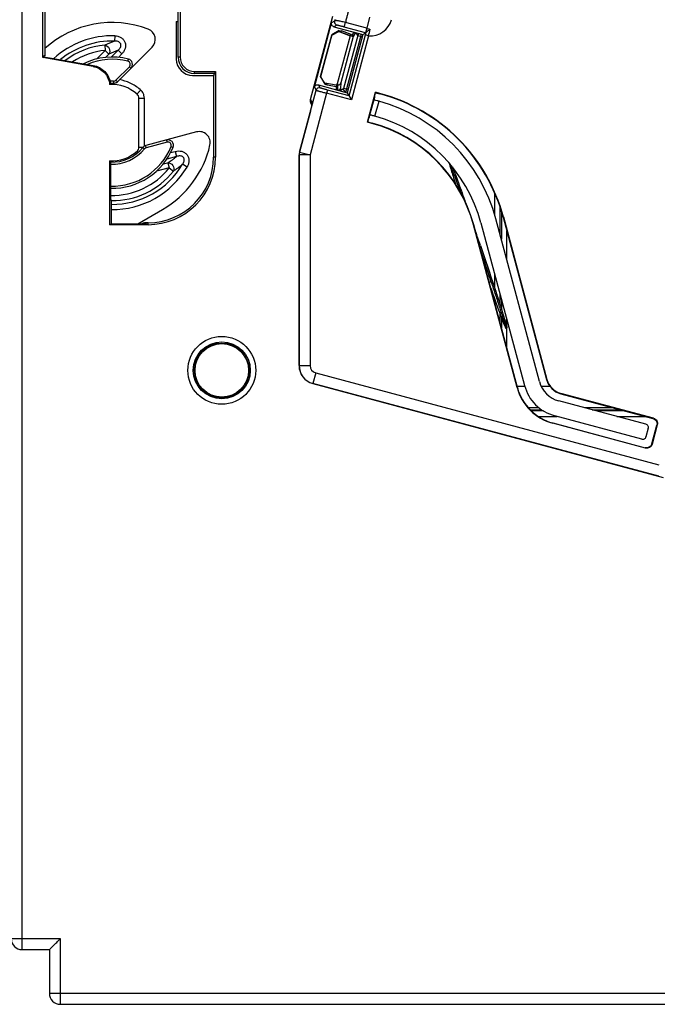
# Model space of a CAD drawing. Units: millimetres. Extents: x 0 to 420, y 0 to 297.
# Drawn here: x 75 to 85, y 114 to 130 of the extents above; entities that cross this region are included whole.
import ezdxf

# ---------------------------------------------------------------- set-up
doc = ezdxf.new("R2010")
doc.units = ezdxf.units.MM
doc.header["$LTSCALE"] = 23.1
doc.layers.add('INTF_1', color=7, linetype='CONTINUOUS')

msp = doc.modelspace()

# ---------------------------------------------------------------- linework, layer by layer
at = {"layer": 'INTF_1', "color": 9, "linetype": 'CONTINUOUS'}
for p, q in [((75.0806, 114.6977), (75.0806, 228.4446)), ((80.0807, 129.5593), (80.0344, 129.5325)), ((80.6408, 129.6224), (80.5965, 129.4446)), ((80.1178, 129.495), (80.0715, 129.4682)), ((80.578, 129.3744), (80.2366, 129.4658)), ((80.5965, 129.4446), (80.2554, 129.5374)), ((76.5637, 129.3249), (76.5613, 129.2404)), ((80.4515, 129.3289), (80.2251, 128.484)), ((80.2624, 128.4206), (80.5116, 129.3503)), ((80.3146, 128.3644), (80.5755, 129.3381)), ((80.4515, 129.3289), (80.4259, 129.3733)), ((80.4515, 129.3289), (80.5255, 129.3091)), ((80.6262, 129.3245), (80.5755, 129.3381)), ((80.578, 129.3744), (80.5845, 129.3727)), ((76.2732, 128.9536), (76.4115, 129.092)), ((76.4033, 129.1761), (76.4115, 129.092)), ((76.4115, 129.092), (76.4712, 129.0322)), ((76.5064, 128.9839), (76.6187, 129.0962)), ((76.6784, 129.0364), (76.6187, 129.0962)), ((76.4712, 129.0322), (76.4177, 128.9786)), ((76.6784, 129.0364), (76.6215, 128.9795)), ((76.773, 128.918), (76.7816, 128.9519)), ((77.6092, 128.9844), (77.5788, 128.9844)), ((76.2196, 128.8503), (76.2169, 128.8352)), ((76.5815, 128.6141), (76.7973, 128.83)), ((76.7973, 128.83), (76.822, 128.8052)), ((76.6063, 128.5894), (76.5815, 128.6141)), ((77.8413, 128.7219), (77.8413, 128.7523)), ((76.5429, 128.5987), (76.5419, 128.5638)), ((79.5199, 127.4629), (79.7854, 128.454)), ((79.7581, 128.5014), (79.7854, 128.454)), ((79.8497, 128.4911), (79.8224, 128.5385)), ((79.9675, 128.4574), (79.9539, 128.4067)), ((80.3146, 128.3644), (79.9675, 128.4574)), ((80.169, 128.4516), (80.2251, 128.484)), ((80.1804, 128.5708), (80.1789, 128.4889)), ((80.2991, 128.4642), (80.2251, 128.484)), ((76.9488, 128.3257), (77.0371, 128.3257)), ((77.0371, 127.558), (77.0371, 128.3257)), ((79.7277, 128.2507), (79.6953, 128.3068)), ((80.7187, 128.3388), (80.6432, 128.0571)), ((80.8077, 128.4013), (80.8064, 128.3963)), ((79.7269, 128.2471), (79.7271, 128.2482)), ((79.7277, 128.2507), (79.7271, 128.2481)), ((79.7271, 128.2482), (79.7277, 128.2507)), ((80.7285, 128.0374), (80.7927, 128.2769)), ((79.6943, 128.1188), (79.5186, 127.4631)), ((80.6793, 127.9223), (80.6807, 127.9273)), ((77.3934, 127.6571), (77.4024, 127.6232)), ((76.9488, 127.5431), (77.0139, 127.5431)), ((77.0139, 127.538), (77.0412, 127.516)), ((77.0684, 127.5337), (77.0593, 127.5675)), ((77.4024, 127.6232), (77.0684, 127.5337)), ((77.4647, 127.5528), (77.4971, 127.5397)), ((76.9313, 127.4654), (76.9357, 127.4605)), ((77.5538, 127.3925), (77.3969, 127.3505)), ((77.458, 127.4544), (77.5319, 127.4742)), ((77.5319, 127.4742), (77.5538, 127.3925)), ((78.1766, 127.3826), (78.146, 127.3826)), ((79.5127, 127.4178), (79.5139, 127.4176)), ((79.5127, 127.4178), (79.5127, 124.0464)), ((79.6889, 127.4176), (79.5139, 127.4176)), ((79.5139, 124.0474), (79.5139, 127.4176)), ((79.5186, 127.4631), (79.5199, 127.4629)), ((79.5199, 127.4629), (79.6889, 127.4176)), ((77.4366, 127.2125), (77.2305, 127.1572)), ((77.3409, 127.2743), (77.4147, 127.2941)), ((77.4147, 127.2941), (77.4366, 127.2125)), ((77.4366, 127.2125), (77.5029, 127.1601)), ((77.7211, 127.2247), (77.6484, 127.2678)), ((82.6429, 126.8125), (82.6429, 126.464)), ((82.7304, 126.1447), (82.7304, 126.5827)), ((82.7511, 126.5171), (82.7511, 126.0672)), ((82.7785, 126.4241), (82.7835, 126.4255)), ((77.0852, 126.3326), (77.0581, 126.3169)), ((77.0961, 126.3019), (77.0961, 126.3326)), ((82.3095, 126.2985), (82.3045, 126.2971)), ((82.8386, 125.7408), (82.8386, 126.1999)), ((82.6429, 125.5132), (82.6429, 125.29)), ((82.7304, 125.0216), (82.7304, 125.1868)), ((82.6429, 125.1138), (82.6429, 125.0541)), ((82.7511, 125.1094), (82.7511, 124.9568)), ((82.7304, 124.7276), (82.7304, 124.8727)), ((82.7511, 124.8171), (82.7511, 124.6502)), ((82.8386, 124.662), (82.8386, 124.7829)), ((82.8386, 124.3238), (82.8386, 124.6494)), ((79.5139, 124.0474), (79.5127, 124.0464)), ((79.5139, 124.0474), (79.6889, 124.0474)), ((79.7797, 123.9291), (79.7344, 123.7601)), ((79.7344, 123.7601), (79.7331, 123.7591)), ((79.7331, 123.7591), (85.3387, 122.2571)), ((85.2687, 122.2772), (79.7344, 123.7601)), ((83.476, 123.821), (83.481, 123.8223)), ((83.007, 123.6953), (83.002, 123.694)), ((83.7017, 123.6017), (83.7003, 123.5967)), ((83.4253, 123.32), (83.2312, 123.32)), ((84.7329, 123.32), (84.2738, 123.32)), ((83.3412, 123.2326), (83.642, 123.2326)), ((83.5733, 123.1227), (83.5747, 123.1276)), ((84.5999, 123.2326), (85.0591, 123.2326)), ((85.1773, 123.2009), (85.1836, 123.2046)), ((85.2391, 123.0938), (85.2455, 123.0974)), ((85.1624, 122.7874), (85.1588, 122.7938)), ((85.0516, 122.7319), (85.0553, 122.7256)), ((75.6931, 114.8727), (74.9056, 114.8727)), ((75.6931, 113.8227), (75.6931, 114.8727)), ((89.0638, 113.9977), (75.5181, 113.9977)), ((75.5211, 113.9826), (75.5181, 113.9826))]:
    msp.add_line(p, q, dxfattribs=at)
at = {"layer": 'INTF_1', "color": 7, "linetype": 'CONTINUOUS'}
for p, q in [((75.4142, 128.977), (75.4142, 129.9196)), ((75.4438, 129.9196), (75.4438, 129.0019)), ((77.5788, 128.9844), (77.5788, 129.9196)), ((77.6092, 129.9196), (77.6092, 128.9844)), ((77.5478, 129.5528), (77.5788, 129.5555)), ((77.5478, 129.5528), (77.5478, 128.9533)), ((76.6063, 128.5894), (77.1607, 129.144)), ((75.4142, 128.977), (75.4294, 128.9898)), ((76.2154, 128.8355), (75.4142, 128.977)), ((75.4438, 129.0019), (75.4294, 129.0045)), ((75.4294, 129.0045), (75.4294, 128.9898)), ((75.4294, 128.9898), (76.218, 128.8506)), ((77.8103, 128.6911), (78.1549, 128.6913)), ((77.8413, 128.7523), (78.1766, 128.7524)), ((78.1549, 128.7219), (77.8413, 128.7219)), ((78.146, 128.6913), (78.146, 127.3826)), ((78.1766, 128.7524), (78.1549, 128.7089)), ((78.1549, 128.6913), (78.1549, 128.7089)), ((78.1766, 128.7524), (78.1766, 127.3826)), ((76.9488, 127.5431), (76.9488, 128.3257)), ((77.8719, 127.7853), (77.0593, 127.5675)), ((76.4813, 127.3227), (76.4813, 126.3018)), ((76.4966, 127.3221), (76.4966, 126.6917)), ((76.5113, 126.6919), (76.4966, 126.6917)), ((76.5113, 126.3168), (76.5113, 126.6919)), ((76.9311, 126.3169), (77.3262, 126.545)), ((76.5113, 126.3168), (76.4813, 126.3018)), ((77.0961, 126.3019), (76.4813, 126.3018)), ((76.5113, 126.3168), (77.0581, 126.3169)), ((77.0961, 126.3326), (77.0852, 126.3326)), ((82.5558, 125.3793), (82.5794, 125.3874)), ((82.8397, 124.6494), (82.8232, 124.6437)), ((83.007, 123.7161), (83.1218, 123.7161)), ((83.3888, 123.7161), (83.5265, 123.7161)), ((83.3532, 123.3707), (83.1818, 123.3707)), ((83.2118, 123.3386), (83.3967, 123.3386)), ((84.5438, 123.3707), (84.0847, 123.3707)), ((84.2045, 123.3386), (84.6636, 123.3386)), ((75.0806, 114.6977), (75.5181, 114.6977)), ((75.5181, 114.6977), (75.5181, 113.9826)), ((75.6931, 113.8227), (89.0654, 113.8227))]:
    msp.add_line(p, q, dxfattribs=at)
at = {"layer": 'INTF_1', "color": 6, "linetype": 'CONTINUOUS'}
for p, q in [((79.6953, 128.3068), (80.0526, 129.6402)), ((79.7581, 128.5014), (80.0344, 129.5325)), ((80.154, 129.4101), (80.0359, 129.3417)), ((80.0363, 129.3355), (80.1496, 129.3937)), ((80.0715, 129.4682), (80.5349, 129.344)), ((80.1496, 129.3937), (80.154, 129.4101)), ((80.1496, 129.3937), (80.1683, 129.3867)), ((80.154, 129.4101), (80.1775, 129.4038)), ((80.1689, 129.3884), (80.1775, 129.4039)), ((80.1689, 129.3884), (80.1943, 129.4019)), ((80.347, 129.3449), (80.1943, 129.4019)), ((80.0359, 129.3417), (79.8551, 128.6668)), ((79.8585, 128.672), (80.0363, 129.3355)), ((80.0359, 129.3417), (80.0363, 129.3355)), ((80.3308, 129.326), (80.1242, 128.5552)), ((80.1683, 129.3867), (80.1689, 129.3884)), ((80.1683, 129.3867), (80.3308, 129.326)), ((80.1689, 129.3884), (80.3313, 129.3277)), ((80.3792, 129.313), (80.1804, 128.5708)), ((80.5349, 129.344), (80.2858, 128.4143)), ((80.3313, 129.3277), (80.3308, 129.326)), ((80.3792, 129.313), (80.3308, 129.326)), ((80.347, 129.3449), (80.3313, 129.3277)), ((80.3313, 129.3277), (80.3795, 129.3148)), ((80.347, 129.3449), (80.365, 129.34)), ((80.6262, 129.3245), (80.3518, 128.3001)), ((80.3892, 129.3831), (80.365, 129.34)), ((80.365, 129.34), (80.3795, 129.3148)), ((80.4147, 129.3762), (80.3792, 129.313)), ((80.3792, 129.313), (80.3795, 129.3148)), ((80.4142, 129.3764), (80.3795, 129.3148)), ((80.5349, 129.344), (80.5845, 129.3727)), ((79.8551, 128.6668), (79.8585, 128.672)), ((79.8551, 128.6668), (79.9232, 128.5486)), ((79.9276, 128.565), (79.8585, 128.672)), ((79.8224, 128.5385), (80.2858, 128.4143)), ((79.9232, 128.5486), (79.9276, 128.565)), ((79.9469, 128.5422), (79.9232, 128.5486)), ((80.1071, 128.5349), (79.9276, 128.565)), ((79.9469, 128.5422), (79.9473, 128.5617)), ((79.9473, 128.5617), (79.9621, 128.5355)), ((80.1106, 128.5107), (79.9621, 128.5355)), ((80.1242, 128.5552), (80.1071, 128.5349)), ((80.1071, 128.5349), (80.1185, 128.5185)), ((80.1098, 128.4615), (80.1106, 128.5107)), ((80.1185, 128.5185), (80.1106, 128.5107)), ((80.1185, 128.5185), (80.1338, 128.5318)), ((80.1242, 128.5552), (80.1398, 128.5328)), ((80.1324, 128.4554), (80.1338, 128.5318)), ((80.1789, 128.4889), (80.169, 128.4516)), ((79.9539, 128.4067), (79.6889, 127.4176)), ((80.3518, 128.3001), (79.9539, 128.4067)), ((80.2858, 128.4143), (80.3518, 128.3001)), ((80.6069, 127.9417), (80.7352, 128.4207)), ((80.7219, 128.3509), (80.7389, 128.4144)), ((80.8077, 128.4013), (80.7352, 128.4207)), ((80.7389, 128.4144), (80.7352, 128.4207)), ((80.7389, 128.4144), (80.8064, 128.3963)), ((79.7025, 128.1497), (79.6964, 128.1267)), ((79.7084, 128.1723), (79.7025, 128.1497)), ((79.7041, 128.2404), (79.719, 128.2145)), ((79.714, 128.1942), (79.7084, 128.1723)), ((79.7194, 128.2159), (79.714, 128.1942)), ((79.6943, 128.1188), (79.6964, 128.1267)), ((80.6132, 127.9453), (80.6292, 128.0048)), ((80.644, 128.0573), (80.6428, 128.0537)), ((80.6439, 128.0572), (80.6432, 128.0571)), ((80.6069, 127.9417), (80.6132, 127.9453)), ((80.6793, 127.9223), (80.6069, 127.9417)), ((80.6132, 127.9453), (80.6807, 127.9273)), ((79.6889, 127.4176), (79.6889, 124.0474)), ((82.7785, 126.4241), (83.476, 123.821)), ((82.7835, 126.4255), (83.481, 123.8223)), ((83.002, 123.694), (82.3045, 126.2971)), ((83.007, 123.6953), (82.3095, 126.2985)), ((82.4243, 126.3292), (83.1218, 123.7261)), ((83.3612, 123.7902), (82.6637, 126.3934)), ((79.7797, 123.9291), (85.2717, 122.4575)), ((83.7003, 123.5967), (85.1773, 123.2009)), ((85.1836, 123.2046), (83.7017, 123.6017)), ((85.0655, 123.1078), (83.6696, 123.4819)), ((85.0553, 122.7256), (83.5733, 123.1227)), ((83.5747, 123.1276), (85.0516, 122.7319)), ((85.0014, 122.8684), (83.6054, 123.2424)), ((85.1588, 122.7938), (85.2391, 123.0938)), ((85.2455, 123.0974), (85.1624, 122.7874)), ((85.1027, 123.0436), (85.0657, 122.9055))]:
    msp.add_line(p, q, dxfattribs=at)
msp.add_lwpolyline([(79.7271, 128.2481), (79.7221, 128.2272), (79.7194, 128.2159)], dxfattribs=at)
at = {"layer": 'INTF_1', "color": 9, "linetype": 'CONTINUOUS'}
for radius in [0.5434, 0.4559]:
    msp.add_circle((78.2765, 123.9696), radius, dxfattribs=at)
at = {"layer": 'INTF_1', "color": 7, "linetype": 'CONTINUOUS'}
msp.add_circle((78.2765, 123.9696), 0.4375, dxfattribs=at)
at = {"layer": 'INTF_1', "color": 6, "linetype": 'CONTINUOUS'}
msp.add_circle((78.2765, 123.9696), 0.4283, dxfattribs=at)
at = {"layer": 'INTF_1', "color": 9, "linetype": 'CONTINUOUS'}
for centre, radius, start, end in [((80.1314, 129.5457), 0.0525, 165.02058, 254.97905), ((77.0743, 130.1629), 3.6496, 346.71847, 348.38765), ((76.524, 127.934), 1.3915, 88.36365, 132.34993), ((76.524, 127.934), 1.3069, 88.36364, 129.43228), ((77.469, 126.7852), 2.6177, 110.28874, 114.02382), ((80.5022, 129.3153), 0.0525, 121.30768, 164.98046), ((66.6288, 133.0752), 14.4388, 344.99974, 345.15224), ((76.524, 127.934), 1.2479, 95.55021, 127.06937), ((76.524, 127.934), 1.1634, 95.55021, 123.07807), ((77.5715, 126.6989), 2.5796, 111.67546, 115.24563), ((76.524, 127.934), 1.015, 75.79579, 113.14518), ((76.7602, 128.8671), 0.0525, 315.0086, 75.79579), ((76.5444, 128.6512), 0.0525, 268.37246, 315.0086), ((76.5115, 127.9324), 0.7021, 64.93888, 79.66015), ((76.524, 127.934), 0.665, 88.37246, 93.24039), ((76.5096, 127.9306), 0.7045, 49.3255, 64.8671), ((68.2366, 136.2728), 11.7271, 317.98287, 318.19911), ((76.5177, 127.9406), 0.6917, 48.18998, 49.28835), ((76.8628, 128.3265), 0.174, 44.27225, 48.18134), ((76.8612, 128.325), 0.1762, 31.96664, 44.26692), ((79.8362, 128.4404), 0.0525, 75.02018, 164.97906), ((80.2758, 128.4704), 0.0525, 165.02023, 244.97198), ((73.8096, 131.2468), 4.2225, 317.59972, 318.03431), ((76.8617, 128.3256), 0.1754, 15.91854, 31.90079), ((76.8611, 128.3256), 0.176, 0.04846, 15.85262), ((79.8114, 128.2283), 0.0867, 165.01135, 166.77011), ((76.524, 127.934), 1.015, 268.45464, 337.94078), ((76.524, 127.934), 0.665, 267.64042, 321.05114), ((77.082, 127.483), 0.0525, 105.0086, 141.05114), ((77.416, 127.5725), 0.0525, 337.94078, 105.0086), ((75.3306, 126.0083), 2.1646, 42.30901, 42.45194), ((76.026, 129.4042), 2.526, 303.35187, 307.21621), ((79.6884, 127.4177), 0.1757, 165.03264, 179.96736), ((79.6897, 127.4175), 0.1758, 165.03426, 179.96574), ((76.524, 127.934), 1.1634, 268.65158, 321.67072), ((76.524, 127.934), 1.3069, 269.4455, 329.35322), ((76.524, 127.934), 1.3915, 269.47928, 329.3532), ((76.0155, 129.3206), 2.623, 304.54628, 308.50082), ((76.524, 127.934), 1.2479, 269.41955, 321.67073), ((79.8101, 124.0465), 0.2975, 180.00125, 254.99874), ((79.8114, 124.0475), 0.2975, 180.0082, 254.99179)]:
    msp.add_arc(centre, radius, start, end, dxfattribs=at)
at = {"layer": 'INTF_1', "color": 6, "linetype": 'CONTINUOUS'}
for centre, radius, start, end in [((80.6535, 129.6733), 0.3499, 265.5268, 345.00338), ((80.1277, 128.5836), 0.0521, 276.72126, 283.41622), ((80.1296, 128.5844), 0.0526, 281.17159, 345.04047), ((80.1281, 128.5024), 0.0526, 287.51004, 345.02621), ((80.2197, 128.438), 0.0526, 165.00272, 171.29883), ((79.7799, 128.2842), 0.0876, 165.0138, 209.99204), ((83.5426, 127.595), 2.9203, 164.99818, 165.24481), ((80.0845, 125.7023), 2.789, 15, 75), ((80.0845, 125.7023), 2.7942, 15, 75), ((79.2403, 122.6325), 5.8539, 74.62212, 74.79498), ((80.0845, 125.7023), 2.6702, 15, 74.62105), ((80.6445, 128.0478), 0.0095, 93.03573, 93.67678), ((80.2972, 126.4737), 1.622, 74.58119, 75.20502), ((80.0845, 125.7023), 2.4223, 15, 74.58226), ((80.0845, 125.7023), 2.2983, 15, 75), ((80.0845, 125.7023), 2.3035, 15, 75), ((79.6876, 127.4178), 0.175, 164.99994, 180.00006), ((79.8114, 124.0474), 0.1225, 179.99867, 255.00203), ((83.7824, 123.9031), 0.684, 195, 255), ((83.7824, 123.9031), 0.436, 195, 255), ((83.7824, 123.9031), 0.3172, 195, 255), ((83.7824, 123.9031), 0.312, 195, 255), ((83.7824, 123.9031), 0.808, 195, 255), ((83.7824, 123.9031), 0.8028, 195, 255)]:
    msp.add_arc(centre, radius, start, end, dxfattribs=at)
at = {"layer": 'INTF_1', "color": 7, "linetype": 'CONTINUOUS'}
for centre, radius, start, end in [((76.524, 127.934), 1.604, 68.96192, 132.34797), ((77.037, 129.2677), 0.175, 315.00843, 68.96192), ((76.524, 127.934), 1.05, 75.79579, 115.96181), ((76.7602, 128.8671), 0.0875, 315.0086, 75.79579), ((77.8413, 128.9844), 0.2625, 180, 270), ((77.8413, 128.9844), 0.2321, 180, 270.01746), ((76.5113, 127.9344), 0.6125, 48.18969, 92.91167), ((76.524, 127.934), 0.63, 88.37246, 92.85825), ((76.1683, 128.5198), 0.3283, 4.70612, 7.6016), ((76.5444, 128.6512), 0.0875, 268.37246, 315.0086), ((76.8613, 128.3257), 0.0875, 0, 48.18969), ((77.416, 127.5725), 0.0875, 337.94078, 105.0086), ((77.9172, 127.6163), 0.175, 347.15431, 105.0086), ((76.524, 127.934), 1.05, 268.50597, 337.94078), ((76.524, 127.934), 0.63, 267.50893, 321.05114), ((76.8613, 127.5431), 0.0875, 311.81031, 360), ((77.082, 127.483), 0.0875, 105.0086, 141.05114), ((76.524, 127.934), 1.604, 300.0086, 347.15431), ((76.5113, 127.9344), 0.6125, 267.19216, 311.81031), ((77.0958, 127.3827), 1.0808, 270.01545, 359.9954), ((77.096, 127.3827), 1.05, 270.00901, 359.99536), ((7.4261, 100.3791), 79.2349, 18.843166, 19.016699), ((75.0806, 114.8727), 0.175, 180.00436, 270.00436), ((75.6931, 113.9977), 0.175, 180.00436, 270.00436)]:
    msp.add_arc(centre, radius, start, end, dxfattribs=at)
for centre, major_axis, ratio, start_param, end_param in [((77.8106, 128.9537), (0.2033, 0.1667), 0.9984479, 2.4554469, 4.0253314), ((77.0851, 126.07), (0.1955, 0.1753), 0.9996226, 0.8394179, 1.1861686)]:
    msp.add_ellipse(centre, major_axis=major_axis, ratio=ratio, start_param=start_param, end_param=end_param, dxfattribs=at)
at = {"layer": 'INTF_1', "color": 6, "linetype": 'CONTINUOUS'}
for centre, major_axis, ratio, start_param, end_param in [((79.7799, 128.2841), (-0.0438, 0.0758), 0.9996955, 0.7852605, 1.5707963), ((80.7281, 128.036), (0.0845, -0.0226), 0.0174551, 1.7740266, 2.5196447)]:
    msp.add_ellipse(centre, major_axis=major_axis, ratio=ratio, start_param=start_param, end_param=end_param, dxfattribs=at)
at = {"layer": 'INTF_1', "color": 9, "linetype": 'CONTINUOUS'}
for points, knots in [([(80.2973, 129.7081), (80.2973, 129.7077), (80.297, 129.7065), (80.2966, 129.704), (80.2957, 129.7), (80.2945, 129.6946), (80.2929, 129.6879), (80.2901, 129.6762), (80.2858, 129.6586), (80.2797, 129.6339), (80.2724, 129.6049), (80.2642, 129.5723), (80.2584, 129.5493), (80.2554, 129.5374)], [0, 0, 0, 0, 0.0063727, 0.021147, 0.0442724, 0.0756387, 0.1150908, 0.1624324, 0.2797997, 0.4253962, 0.5963127, 0.7891309, 1, 1, 1, 1]), ([(80.0859, 129.5836), (80.086, 129.5834), (80.0859, 129.5828), (80.0858, 129.5815), (80.0854, 129.5795), (80.0848, 129.5767), (80.084, 129.5733), (80.0827, 129.5674), (80.0815, 129.5626), (80.0807, 129.5593)], [0, 0, 0, 0, 0.0229289, 0.075715, 0.1585317, 0.2709158, 0.412214, 0.5815392, 1, 1, 1, 1]), ([(80.2554, 129.5374), (80.2437, 129.5405), (80.221, 129.5463), (80.1881, 129.5542), (80.1582, 129.5607), (80.1325, 129.5653), (80.1119, 129.5679), (80.098, 129.5682), (80.0897, 129.5667), (80.0854, 129.565), (80.0823, 129.5625), (80.0811, 129.5604), (80.0807, 129.5593)], [0, 0, 0, 0, 0.1997042, 0.389479, 0.5606183, 0.7061064, 0.8213139, 0.9047485, 0.935409, 0.9600536, 0.980696, 1, 1, 1, 1]), ([(80.2366, 129.4658), (80.2283, 129.4681), (80.212, 129.4724), (80.1887, 129.4785), (80.1678, 129.4838), (80.1502, 129.4882), (80.1378, 129.4912), (80.13, 129.493), (80.1257, 129.4939), (80.1225, 129.4945), (80.1202, 129.4949), (80.1187, 129.4951), (80.118, 129.4951), (80.1178, 129.495)], [0, 0, 0, 0, 0.2114463, 0.4117579, 0.5908751, 0.7410774, 0.8572806, 0.901888, 0.9375464, 0.9645082, 0.9833287, 0.9947514, 1, 1, 1, 1]), ([(80.2366, 129.4658), (80.2366, 129.466), (80.2367, 129.4664), (80.2369, 129.4675), (80.2374, 129.4693), (80.238, 129.4718), (80.2389, 129.4752), (80.2404, 129.4811), (80.2427, 129.4901), (80.2459, 129.5019), (80.2501, 129.5179), (80.2533, 129.5298), (80.2554, 129.5374)], [0, 0, 0, 0, 0.0054359, 0.0198778, 0.0444462, 0.0798684, 0.1265883, 0.1843033, 0.3290871, 0.5009337, 0.6810769, 1, 1, 1, 1]), ([(80.5965, 129.4446), (80.5945, 129.4371), (80.5913, 129.4254), (80.5871, 129.4096), (80.584, 129.398), (80.5815, 129.3882), (80.5798, 129.3816), (80.5788, 129.3778), (80.5784, 129.376), (80.5782, 129.375), (80.578, 129.3745), (80.578, 129.3744)], [0, 0, 0, 0, 0.3223365, 0.5023526, 0.6732371, 0.816874, 0.9204991, 0.9557026, 0.9801583, 0.9945633, 1, 1, 1, 1]), ([(80.5965, 129.4446), (80.6009, 129.4434), (80.6186, 129.4384), (80.6361, 129.4328), (80.6492, 129.4283)], [0, 0, 0, 0, 0.2488007, 1, 1, 1, 1]), ([(76.6187, 129.0962), (76.6258, 129.1021), (76.6393, 129.1153), (76.6553, 129.1388), (76.6643, 129.1665), (76.6609, 129.1963), (76.6427, 129.2202), (76.6172, 129.2342), (76.5894, 129.2406), (76.5706, 129.241), (76.5613, 129.2404)], [0, 0, 0, 0, 0.1227779, 0.2467317, 0.3724367, 0.4998126, 0.6271403, 0.7528374, 0.8769405, 1, 1, 1, 1]), ([(76.5637, 129.3249), (76.5806, 129.3244), (76.6145, 129.3197), (76.6619, 129.3), (76.7019, 129.2675), (76.7291, 129.2235), (76.7396, 129.1729), (76.7329, 129.1218), (76.7118, 129.0751), (76.6904, 129.0484), (76.6784, 129.0364)], [0, 0, 0, 0, 0.1251475, 0.2502412, 0.3752423, 0.5001267, 0.6249648, 0.7498758, 0.8748989, 1, 1, 1, 1]), ([(79.7854, 128.454), (79.7857, 128.4537), (79.7871, 128.4534), (79.7895, 128.4524), (79.7938, 128.4511), (79.7994, 128.4494), (79.8065, 128.4473), (79.8151, 128.4448), (79.8249, 128.442), (79.8404, 128.4377), (79.8622, 128.4316), (79.8907, 128.4238), (79.9217, 128.4153), (79.943, 128.4096), (79.9539, 128.4067)], [0, 0, 0, 0, 0.0065073, 0.0223043, 0.0472905, 0.0812401, 0.123837, 0.1746817, 0.2332967, 0.2991307, 0.4499158, 0.6213736, 0.807061, 1, 1, 1, 1]), ([(79.9675, 128.4574), (79.9599, 128.4594), (79.945, 128.4635), (79.9233, 128.4694), (79.9033, 128.4749), (79.8857, 128.4799), (79.8729, 128.4836), (79.8644, 128.4861), (79.8594, 128.4877), (79.8555, 128.4889), (79.8525, 128.4899), (79.8509, 128.4906), (79.8499, 128.4909), (79.8497, 128.4911)], [0, 0, 0, 0, 0.1929025, 0.3785527, 0.5499773, 0.7007362, 0.8251681, 0.8760088, 0.9186058, 0.9525608, 0.9775623, 0.9933907, 1, 1, 1, 1]), ([(79.6943, 128.1188), (79.698, 128.1325), (79.7093, 128.1752), (79.72, 128.218), (79.7269, 128.2471)], [0, 0, 0, 0, 0.3224043, 1, 1, 1, 1]), ([(77.5319, 127.4742), (77.5486, 127.4786), (77.5832, 127.484), (77.6354, 127.4788), (77.684, 127.4584), (77.723, 127.4227), (77.7468, 127.3755), (77.7533, 127.3232), (77.7443, 127.2715), (77.7299, 127.2396), (77.7211, 127.2247)], [0, 0, 0, 0, 0.1251802, 0.2502544, 0.3751841, 0.4999942, 0.6248103, 0.7497491, 0.8748252, 1, 1, 1, 1]), ([(77.6484, 127.2678), (77.654, 127.2756), (77.6641, 127.2923), (77.6741, 127.3199), (77.6758, 127.345), (77.6708, 127.3644), (77.6635, 127.3777), (77.6527, 127.3886), (77.6353, 127.3987), (77.6107, 127.4036), (77.5815, 127.4012), (77.5628, 127.3958), (77.5538, 127.3925)], [0, 0, 0, 0, 0.1228773, 0.246732, 0.3721325, 0.4359425, 0.5001894, 0.5644678, 0.6283397, 0.7537421, 0.8774284, 1, 1, 1, 1]), ([(77.4147, 127.2941), (77.4446, 127.296), (77.504, 127.2568), (77.5165, 127.1867), (77.5029, 127.1601)], [0, 0, 0, 0, 0.5000004, 1, 1, 1, 1])]:
    msp.add_open_spline(points, degree=3, knots=knots, dxfattribs=at)
at = {"layer": 'INTF_1', "color": 6, "linetype": 'CONTINUOUS'}
for points, knots in [([(80.0715, 129.4682), (80.0649, 129.47), (80.0523, 129.4762), (80.0384, 129.492), (80.0317, 129.5119), (80.0326, 129.5259), (80.0344, 129.5325)], [0, 0, 0, 0, 0.2499893, 0.4999968, 0.750018, 1, 1, 1, 1]), ([(80.5854, 129.3752), (80.586, 129.3769), (80.5888, 129.3806), (80.5941, 129.3863), (80.6013, 129.393), (80.6129, 129.4028), (80.6287, 129.4149), (80.6422, 129.424), (80.6492, 129.4283)], [0, 0, 0, 0, 0.0647168, 0.1620498, 0.2821955, 0.4165722, 0.7058886, 1, 1, 1, 1]), ([(80.5845, 129.3727), (80.5847, 129.3728), (80.5849, 129.3738), (80.5852, 129.3746), (80.5854, 129.3752)], [0, 0, 0, 0, 0.2802684, 1, 1, 1, 1]), ([(79.7581, 128.5014), (79.7598, 128.508), (79.7661, 128.5206), (79.7819, 128.5344), (79.8017, 128.5412), (79.8158, 128.5403), (79.8224, 128.5385)], [0, 0, 0, 0, 0.2499893, 0.4999968, 0.750018, 1, 1, 1, 1]), ([(80.7187, 128.3388), (80.7173, 128.3334), (80.7153, 128.3259), (80.7136, 128.3161), (80.7133, 128.31), (80.7141, 128.3047), (80.7171, 128.299), (80.7216, 128.2967), (80.7246, 128.2958)], [0, 0, 0, 0, 0.3385707, 0.4841629, 0.6094955, 0.7151787, 0.8079207, 1, 1, 1, 1]), ([(80.7756, 128.2815), (80.7707, 128.2829), (80.7536, 128.2876), (80.7366, 128.2923), (80.7246, 128.2958)], [0, 0, 0, 0, 0.2904407, 1, 1, 1, 1]), ([(80.6428, 128.0537), (80.6408, 128.0471), (80.6362, 128.0308), (80.6318, 128.0145), (80.6292, 128.0048)], [0, 0, 0, 0, 0.4064998, 1, 1, 1, 1]), ([(80.6596, 128.0553), (80.6563, 128.0561), (80.6511, 128.0569), (80.6458, 128.0573), (80.644, 128.0573)], [0, 0, 0, 0, 0.6531498, 1, 1, 1, 1]), ([(85.1027, 123.0436), (85.1044, 123.0501), (85.1054, 123.0642), (85.0986, 123.0841), (85.0848, 123.0999), (85.0721, 123.1061), (85.0655, 123.1078)], [0, 0, 0, 0, 0.2499893, 0.4999968, 0.750018, 1, 1, 1, 1]), ([(85.1773, 123.2009), (85.1883, 123.198), (85.2093, 123.1876), (85.2324, 123.1613), (85.2436, 123.1282), (85.2421, 123.1048), (85.2391, 123.0938)], [0, 0, 0, 0, 0.2499833, 0.4999985, 0.7500167, 1, 1, 1, 1]), ([(85.1836, 123.2046), (85.1946, 123.2016), (85.2156, 123.1913), (85.2387, 123.165), (85.25, 123.1318), (85.2484, 123.1084), (85.2455, 123.0974)], [0, 0, 0, 0, 0.2499833, 0.4999985, 0.7500167, 1, 1, 1, 1]), ([(85.0014, 122.8684), (85.008, 122.8666), (85.022, 122.8657), (85.0419, 122.8724), (85.0577, 122.8863), (85.0639, 122.8989), (85.0657, 122.9055)], [0, 0, 0, 0, 0.2499893, 0.4999968, 0.750018, 1, 1, 1, 1]), ([(85.1588, 122.7938), (85.1558, 122.7828), (85.1455, 122.7617), (85.1191, 122.7387), (85.086, 122.7274), (85.0626, 122.7289), (85.0516, 122.7319)], [0, 0, 0, 0, 0.2499833, 0.4999985, 0.7500167, 1, 1, 1, 1]), ([(85.1624, 122.7874), (85.1595, 122.7764), (85.1491, 122.7554), (85.1228, 122.7323), (85.0896, 122.7211), (85.0662, 122.7226), (85.0553, 122.7256)], [0, 0, 0, 0, 0.2499833, 0.4999985, 0.7500167, 1, 1, 1, 1])]:
    msp.add_open_spline(points, degree=3, knots=knots, dxfattribs=at)
at = {"layer": 'INTF_1', "color": 9, "linetype": 'CONTINUOUS'}
msp.add_open_spline([(76.4033, 129.1761), (76.4329, 129.1735), (76.4864, 129.1274), (76.488, 129.0567), (76.4712, 129.0322)], degree=3, dxfattribs=at)
at = {"layer": 'INTF_1', "color": 7, "linetype": 'CONTINUOUS'}
for points, knots in [([(76.2154, 128.8355), (76.2834, 128.8232), (76.4157, 128.7532), (76.4744, 128.615), (76.4802, 128.5461)], [0, 0, 0, 0, 0.4999956, 1, 1, 1, 1]), ([(76.218, 128.8506), (76.2868, 128.8381), (76.4207, 128.7692), (76.4845, 128.6325), (76.4937, 128.5632)], [0, 0, 0, 0, 0.5000023, 1, 1, 1, 1]), ([(81.9187, 127.284), (81.9196, 127.2787), (81.9227, 127.2656), (81.9288, 127.2424), (81.9374, 127.2118), (81.9536, 127.1568), (81.9799, 127.0713), (82.0029, 126.9987), (82.0159, 126.9581)], [0, 0, 0, 0, 0.0475718, 0.1183492, 0.2119755, 0.3279317, 0.6240729, 1, 1, 1, 1]), ([(82.1038, 126.809), (82.0846, 126.8629), (82.0492, 126.9612), (82.001, 127.0925), (81.9636, 127.1913), (81.942, 127.2457), (81.9328, 127.2668)], [0, 0, 0, 0, 0.3516461, 0.6407593, 0.8589703, 1, 1, 1, 1]), ([(81.9689, 127.225), (81.9807, 127.1953), (82.0074, 127.1252), (82.0733, 126.9469), (82.1265, 126.7981), (82.1648, 126.6897)], [0, 0, 0, 0, 0.1681247, 0.3952281, 1, 1, 1, 1]), ([(82.8232, 124.6437), (82.8234, 124.6438), (82.8237, 124.6445), (82.8238, 124.6469), (82.8232, 124.6518), (82.8216, 124.6599), (82.8189, 124.6711), (82.8152, 124.6854), (82.8105, 124.7026), (82.8048, 124.7229), (82.7952, 124.7557), (82.7807, 124.8037), (82.7604, 124.8694), (82.7365, 124.9454), (82.7091, 125.0311), (82.6785, 125.1255), (82.645, 125.2278), (82.609, 125.3371), (82.557, 125.4938), (82.4882, 125.6989), (82.4318, 125.8653), (82.4028, 125.9503)], [0, 0, 0, 0, 0.0005242, 0.0015197, 0.0052094, 0.0112424, 0.0196263, 0.0303502, 0.0433915, 0.0587226, 0.0763077, 0.1180742, 0.168303, 0.2265247, 0.292194, 0.3646953, 0.4433487, 0.5274161, 0.6161086, 0.8040037, 1, 1, 1, 1]), ([(82.4145, 125.9703), (82.4437, 125.8847), (82.5007, 125.7168), (82.5701, 125.5098), (82.6227, 125.3515), (82.6591, 125.2409), (82.693, 125.1374), (82.724, 125.0418), (82.7517, 124.9551), (82.776, 124.8781), (82.7966, 124.8115), (82.8113, 124.7629), (82.821, 124.7296), (82.8269, 124.7091), (82.8317, 124.6916), (82.8354, 124.6771), (82.8381, 124.6658), (82.8397, 124.6576), (82.8403, 124.6525), (82.8403, 124.6502), (82.8399, 124.6495), (82.8397, 124.6494)], [0, 0, 0, 0, 0.1954248, 0.3830835, 0.4717545, 0.5558494, 0.6345682, 0.7071616, 0.7729395, 0.8312765, 0.8816187, 0.9234887, 0.9411199, 0.9564922, 0.9695695, 0.9803233, 0.9887307, 0.9947804, 0.9984796, 0.9994767, 1, 1, 1, 1]), ([(82.4338, 125.8346), (82.4432, 125.8074), (82.4618, 125.7531), (82.489, 125.673), (82.5106, 125.6082), (82.5267, 125.5594), (82.5376, 125.5263), (82.5474, 125.4959), (82.5561, 125.4688), (82.5635, 125.4452), (82.5696, 125.4255), (82.5737, 125.4115), (82.5762, 125.4025), (82.5776, 125.3973), (82.5786, 125.3933), (82.5793, 125.3902), (82.5795, 125.3886), (82.5796, 125.3875), (82.5794, 125.3874)], [0, 0, 0, 0, 0.1836308, 0.3662897, 0.5390978, 0.6191518, 0.6936522, 0.7616915, 0.822441, 0.8751609, 0.9192101, 0.9540541, 0.9678887, 0.9792754, 0.9881824, 0.9945879, 0.9984932, 1, 1, 1, 1]), ([(82.578, 125.2966), (82.5948, 125.2489), (82.6269, 125.1581), (82.673, 125.0298), (82.7083, 124.9325), (82.7339, 124.8632), (82.7507, 124.8181), (82.7659, 124.7779), (82.7794, 124.7428), (82.7911, 124.7129), (82.8011, 124.6884), (82.8083, 124.6713), (82.8132, 124.6605), (82.8161, 124.6544), (82.8184, 124.6497), (82.8204, 124.6464), (82.8217, 124.6445), (82.8228, 124.6436), (82.8232, 124.6437)], [0, 0, 0, 0, 0.2173127, 0.4137816, 0.5860638, 0.6622026, 0.7312312, 0.7928569, 0.8468193, 0.8928898, 0.9308766, 0.9606256, 0.9723738, 0.9820257, 0.9895774, 0.9950352, 0.9984371, 1, 1, 1, 1]), ([(75.5177, 114.6977), (75.5177, 114.6956), (75.5277, 114.7097), (75.5365, 114.7147), (75.5573, 114.7374), (75.5893, 114.7685), (75.6357, 114.8154), (75.6735, 114.8531), (75.6931, 114.8727)], [0, 0, 0, 0, 0.0258486, 0.1012711, 0.2137429, 0.3503335, 0.6636249, 1, 1, 1, 1])]:
    msp.add_open_spline(points, degree=3, knots=knots, dxfattribs=at)

doc.saveas('drawing.dxf')
